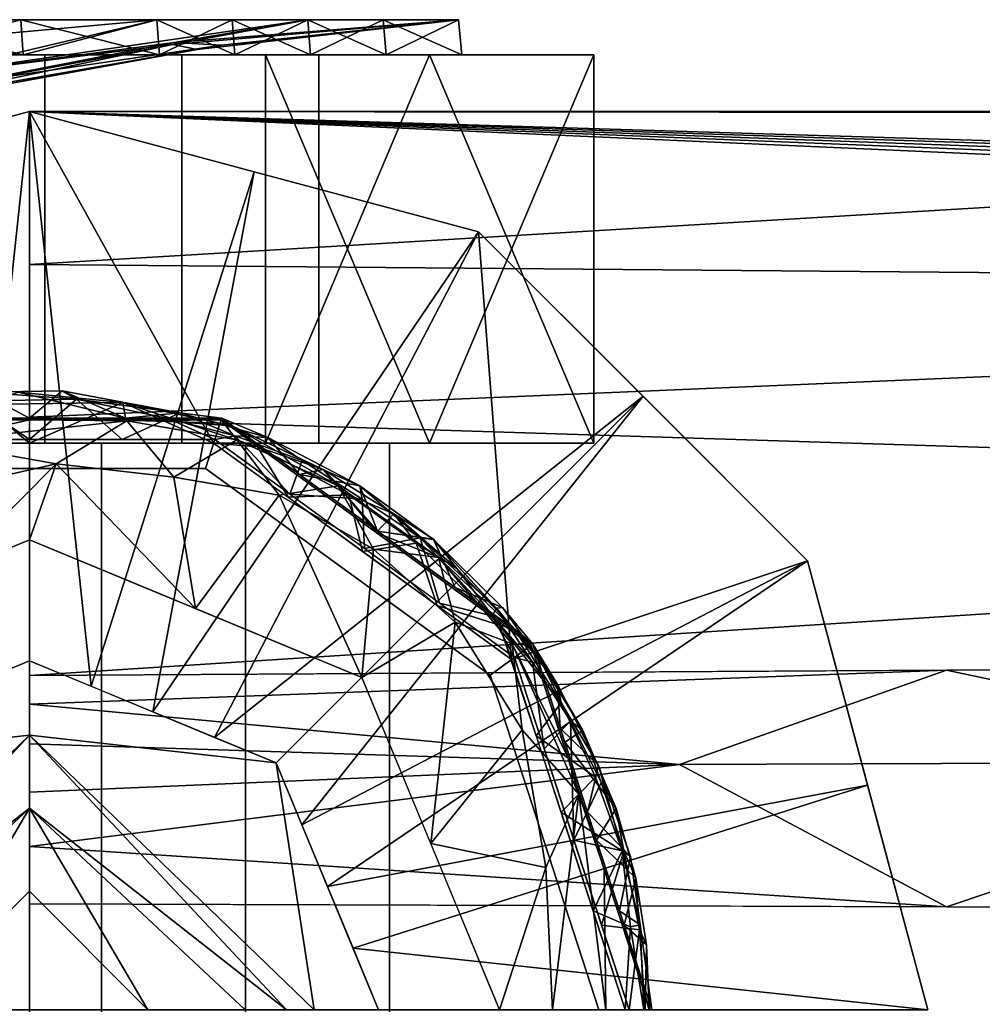
# Model space of a CAD drawing. Units: inches. Extents: x -18.3 to 18, y -16.2 to 14.5.
# Drawn here: x -14.3 to -12.9, y 10.4 to 11.9 of the extents above; entities that cross this region are included whole.
import ezdxf

# ---------------------------------------------------------------- set-up
doc = ezdxf.new("R2010")
doc.units = ezdxf.units.IN
doc.header["$MEASUREMENT"] = 0
for name, color, linetype in [('SEAT-BASETRIM', 5, 'Continuous'), ('SEAT-CASTER', 5, 'Continuous'), ('SEAT-CASTEROUTER', 5, 'Continuous')]:
    doc.layers.add(name, color=color, linetype=linetype)

msp = doc.modelspace()

# ---------------------------------------------------------------- linework, layer by layer
at = {"layer": 'SEAT-BASETRIM'}
for points in [[(-14.5685, 11.2504, 5.2929), (-14.9526, 11.5567, 5.2929), (-14.3016, 11.7311, 5.2929), (-14.0348, 11.2504, 5.2929)], [(-14.3016, 11.7311, 6.4158), (-14.3016, 11.7311, 5.2929), (-14.6271, 11.6439, 5.2929), (-14.6271, 11.6439, 6.4158)], [(-14.3911, 10.8981, 8.3248), (-14.3016, 11.7311, 6.4158), (-14.6271, 11.6439, 6.4158)], [(-14.3911, 10.8981, 8.3248), (-14.3016, 10.9351, 8.3248), (-14.3016, 11.7311, 6.4158)], [(-14.0348, 11.2504, 5.2929), (-14.3016, 11.7311, 5.2929), (-13.6507, 11.5567, 5.2929), (-13.6031, 10.9367, 5.2929)], [(-13.9762, 11.6439, 6.4158), (-13.9762, 11.6439, 5.2929), (-14.3016, 11.7311, 5.2929), (-14.3016, 11.7311, 6.4158)], [(-14.3016, 11.7311, 6.4158), (-14.2122, 10.8981, 8.3248), (-13.9762, 11.6439, 6.4158)], [(-14.2122, 10.8981, 8.3248), (-14.3016, 11.7311, 6.4158), (-14.3016, 10.9351, 8.3248)], [(-14.3016, 9.1274, 6.4158), (-14.3016, 9.9237, 8.3261), (-14.3016, 10.9138, 8.329), (-14.3016, 11.7311, 6.4158)], [(-0.8016, 11.7182, 6.4158), (-0.8016, 9.1274, 6.4158), (-14.3016, 9.1274, 6.4158), (-14.3016, 11.7311, 6.4158)], [(-14.3016, 11.5096, 6.9344), (-10.6426, 11.7276, 6.4158), (-14.3016, 11.7311, 6.4158)], [(16.5373, 11.731, 5.2929), (14.9399, 10.8963, 5.2929), (14.8272, 10.8496, 5.2929), (-14.3016, 11.731, 5.2929)], [(-14.3016, 11.731, 5.2929), (14.8272, 10.8496, 5.2929), (14.7304, 10.7754, 5.2929)], [(14.6562, 10.6787, 5.2929), (14.6095, 10.566, 5.2929), (-14.3016, 11.731, 5.2929)], [(14.7304, 10.7754, 5.2929), (14.6562, 10.6787, 5.2929), (-14.3016, 11.731, 5.2929)], [(14.5936, 10.4451, 5.2929), (-14.3016, 11.731, 5.2929), (14.6095, 10.566, 5.2929)], [(14.5936, 10.4451, 5.2929), (14.6095, 10.3242, 5.2929), (-14.3016, 9.1274, 5.2929), (-14.3016, 11.731, 5.2929)], [(14.8272, 10.8496, 6.4158), (14.9399, 10.8963, 6.4158), (16.5373, 11.731, 6.4158), (-14.3016, 11.731, 6.4158)], [(14.8272, 10.8496, 6.4158), (-14.3016, 11.731, 6.4158), (14.7304, 10.7754, 6.4158)], [(14.6562, 10.6787, 6.4158), (14.7304, 10.7754, 6.4158), (-14.3016, 11.731, 6.4158)], [(14.5936, 10.4451, 6.4158), (14.6095, 10.566, 6.4158), (-14.3016, 11.731, 6.4158), (-14.3016, 9.1274, 6.4158)], [(14.6562, 10.6787, 6.4158), (-14.3016, 11.731, 6.4158), (14.6095, 10.566, 6.4158)], [(16.5373, 11.731, 6.4158), (16.5373, 11.731, 5.2929), (-14.3016, 11.731, 5.2929), (-14.3016, 11.731, 6.4158)], [(-14.3016, 9.1274, 6.4158), (-14.3016, 11.731, 6.4158), (-14.3016, 11.731, 5.2929), (-14.3016, 9.1274, 5.2929)], [(-10.6426, 11.7276, 6.4158), (-14.3016, 11.5096, 6.9344), (-9.9453, 11.4728, 7.2031)], [(-14.2122, 10.8981, 8.3248), (-14.1228, 10.861, 8.3248), (-13.9762, 11.6439, 6.4158)], [(-14.1228, 10.861, 8.3248), (-13.6507, 11.5567, 6.4158), (-13.9762, 11.6439, 6.4158)], [(-13.9762, 11.6439, 5.2929), (-13.9762, 11.6439, 6.4158), (-13.6507, 11.5567, 6.4158), (-13.6507, 11.5567, 5.2929)], [(-13.6507, 11.5567, 6.4158), (-14.1228, 10.861, 8.3248), (-14.0333, 10.824, 8.3248)], [(-14.0333, 10.824, 8.3248), (-13.4124, 11.3184, 6.4158), (-13.6507, 11.5567, 6.4158)], [(-13.6507, 11.5567, 5.2929), (-13.1741, 11.0801, 5.2929), (-13.6031, 10.9367, 5.2929)], [(-13.4124, 11.3184, 6.4158), (-13.4124, 11.3184, 5.2929), (-13.6507, 11.5567, 5.2929), (-13.6507, 11.5567, 6.4158)], [(-14.3016, 11.5096, 6.9344), (-14.3016, 11.288, 7.4529), (-9.9453, 11.4728, 7.2031)], [(-9.9453, 11.4728, 7.2031), (-14.3016, 11.288, 7.4529), (-10.4055, 11.1649, 8.1119)], [(-14.3724, 11.3246, 5.0695), (-14.441, 11.2868, 5.0844), (-14.3016, 11.2868, 5.0844)], [(-14.3016, 11.2868, 5.2546), (-14.441, 11.2868, 5.2546), (-14.3175, 11.3245, 5.2756), (-14.1623, 11.2868, 5.2546)], [(-14.3827, 11.3113, 5.0563), (-14.3724, 11.3246, 5.0695), (-14.2335, 11.3142, 5.0575)], [(-14.3724, 11.3246, 5.0695), (-14.2541, 11.3262, 5.0697), (-14.2335, 11.3142, 5.0575)], [(-14.3016, 11.2868, 5.0844), (-14.2541, 11.3262, 5.0697), (-14.3724, 11.3246, 5.0695)], [(-14.3693, 11.3064, 5.2892), (-14.1665, 11.3094, 5.2817), (-14.3175, 11.3245, 5.2756)], [(-14.1665, 11.3094, 5.2817), (-14.1623, 11.2868, 5.2546), (-14.3175, 11.3245, 5.2756)], [(-14.3016, 11.2868, 5.0844), (-14.1623, 11.2868, 5.0844), (-14.2541, 11.3262, 5.0697)], [(-14.2541, 11.3262, 5.0697), (-14.0842, 11.2946, 5.0614), (-14.2335, 11.3142, 5.0575)], [(-14.0842, 11.2946, 5.0614), (-14.2541, 11.3262, 5.0697), (-14.1623, 11.2868, 5.0844)], [(-13.4124, 11.3184, 6.4158), (-14.0333, 10.824, 8.3248), (-13.9439, 10.7869, 8.3248)], [(-13.9068, 10.6975, 8.3248), (-13.4124, 11.3184, 6.4158), (-13.9439, 10.7869, 8.3248)], [(-13.4124, 11.3184, 6.4158), (-13.9068, 10.6975, 8.3248), (-13.1741, 11.0801, 6.4158)], [(-13.1741, 11.0801, 6.4158), (-13.1741, 11.0801, 5.2929), (-13.4124, 11.3184, 5.2929), (-13.4124, 11.3184, 6.4158)], [(-14.3827, 11.3113, 5.0563), (-14.3016, 11.2556, 5.0516), (-14.4359, 11.2556, 5.0516)], [(-14.3693, 11.3064, 5.2892), (-14.435, 11.2504, 5.2929), (-14.3016, 11.2504, 5.2929)], [(-14.3827, 11.3113, 5.0563), (-14.2335, 11.3142, 5.0575), (-14.3016, 11.2556, 5.0516)], [(-14.3693, 11.3064, 5.2892), (-14.3016, 11.2504, 5.2929), (-14.1665, 11.3094, 5.2817)], [(-14.2335, 11.3142, 5.0575), (-14.1674, 11.2556, 5.0516), (-14.3016, 11.2556, 5.0516)], [(-14.1682, 11.2504, 5.2929), (-14.0348, 11.2504, 5.2929), (-14.1665, 11.3094, 5.2817), (-14.3016, 11.2504, 5.2929)], [(-14.2335, 11.3142, 5.0575), (-14.0842, 11.2946, 5.0614), (-14.1005, 11.286, 5.0536)], [(-14.2335, 11.3142, 5.0575), (-14.1005, 11.286, 5.0536), (-14.1674, 11.2556, 5.0516)], [(-14.0084, 11.2756, 5.2751), (-14.1623, 11.2868, 5.2546), (-14.1665, 11.3094, 5.2817)], [(-14.0348, 11.2504, 5.2929), (-13.9712, 11.2452, 5.289), (-14.1665, 11.3094, 5.2817)], [(-14.1665, 11.3094, 5.2817), (-13.9712, 11.2452, 5.289), (-14.0084, 11.2756, 5.2751)], [(-14.023, 11.2868, 5.0844), (-14.0842, 11.2946, 5.0614), (-14.1623, 11.2868, 5.0844)], [(-14.0034, 11.2611, 5.0551), (-14.1005, 11.286, 5.0536), (-14.0842, 11.2946, 5.0614)], [(-13.9564, 11.2589, 5.0705), (-14.0842, 11.2946, 5.0614), (-14.023, 11.2868, 5.0844)], [(-13.9564, 11.2589, 5.0705), (-14.0034, 11.2611, 5.0551), (-14.0842, 11.2946, 5.0614)], [(-14.3016, 11.2868, 5.2546), (-14.3016, 11.2868, 5.0844), (-14.5803, 11.2868, 5.0844), (-14.5803, 11.2868, 5.2546)], [(-14.4422, 11.2525, 1.6037), (-14.5794, 11.2841, 1.7576), (-14.3016, 11.2841, 1.7576)], [(-14.5794, 11.2841, 5.0071), (-14.3016, 11.2841, 5.0071), (-14.3016, 11.2841, 1.7576), (-14.5794, 11.2841, 1.7576)], [(-14.5794, 11.2841, 5.0071), (-14.5566, 11.2138, 5.0071), (-14.0467, 11.2138, 5.0071), (-14.0238, 11.2841, 5.0071)], [(-14.4422, 11.2525, 1.6037), (-14.3016, 11.2841, 1.7576), (-14.1606, 11.2827, 1.6411)], [(-14.1606, 11.2827, 1.6411), (-14.2631, 11.2206, 1.5704), (-14.4422, 11.2525, 1.6037)], [(-14.3016, 10.9138, 8.329), (-10.4055, 11.1649, 8.1119), (-14.3016, 11.288, 7.4529)], [(-14.023, 11.2868, 5.2546), (-14.023, 11.2868, 5.0844), (-14.3016, 11.2868, 5.0844), (-14.3016, 11.2868, 5.2546)], [(-14.1606, 11.2827, 1.6411), (-14.3016, 11.2841, 1.7576), (-14.0238, 11.2841, 1.7576)], [(-14.3016, 11.2841, 5.0071), (-14.0238, 11.2841, 5.0071), (-14.0238, 11.2841, 1.7576), (-14.3016, 11.2841, 1.7576)], [(-14.2631, 11.2206, 1.5704), (-14.1606, 11.2827, 1.6411), (-14.0926, 11.2014, 1.5752)], [(-14.1674, 11.2556, 5.0516), (-14.1005, 11.286, 5.0536), (-14.0331, 11.2556, 5.0516)], [(-14.1623, 11.2868, 5.2546), (-14.0084, 11.2756, 5.2751), (-14.023, 11.2868, 5.2546)], [(-14.1606, 11.2827, 1.6411), (-14.0238, 11.2841, 1.7576), (-14.0012, 11.2552, 1.6666)], [(-14.0012, 11.2552, 1.6666), (-14.0926, 11.2014, 1.5752), (-14.1606, 11.2827, 1.6411)], [(-14.0331, 11.2556, 5.0516), (-14.1005, 11.286, 5.0536), (-14.0034, 11.2611, 5.0551)], [(-14.0238, 11.2841, 5.0071), (-14.0467, 11.2138, 5.0071), (-13.6342, 10.9141, 5.0071), (-13.5744, 10.9576, 5.0071)], [(-14.0012, 11.2552, 1.6666), (-14.0238, 11.2841, 1.7576), (-13.8545, 11.1884, 1.6714)], [(-14.0238, 11.2841, 1.7576), (-13.7991, 11.1208, 1.7576), (-13.8545, 11.1884, 1.6714)], [(-13.7991, 11.1208, 1.7576), (-14.0238, 11.2841, 1.7576), (-14.0238, 11.2841, 5.0071), (-13.7991, 11.1208, 5.0071)], [(-13.9103, 11.2049, 5.0844), (-13.9564, 11.2589, 5.0705), (-14.023, 11.2868, 5.0844)], [(-13.7975, 11.123, 5.0844), (-14.023, 11.2868, 5.0844), (-13.7975, 11.123, 5.2546), (-13.5721, 10.9592, 5.2546)], [(-14.023, 11.2868, 5.0844), (-14.023, 11.2868, 5.2546), (-13.7975, 11.123, 5.2546)], [(-13.9103, 11.2049, 5.2546), (-14.023, 11.2868, 5.2546), (-14.0084, 11.2756, 5.2751)], [(-14.0084, 11.2756, 5.2751), (-13.9712, 11.2452, 5.289), (-13.876, 11.2121, 5.2811)], [(-13.9103, 11.2049, 5.2546), (-14.0084, 11.2756, 5.2751), (-13.876, 11.2121, 5.2811)], [(-14.0331, 11.2556, 5.0516), (-14.0034, 11.2611, 5.0551), (-13.9245, 11.1767, 5.0516)], [(-13.9564, 11.2589, 5.0705), (-13.9066, 11.2255, 5.0584), (-14.0034, 11.2611, 5.0551)], [(-13.9245, 11.1767, 5.0516), (-14.0034, 11.2611, 5.0551), (-13.9066, 11.2255, 5.0584)], [(-14.0467, 11.2138, 5.0516), (-14.5566, 11.2138, 5.0516), (-14.5702, 11.2556, 5.0516), (-14.0331, 11.2556, 5.0516)], [(-14.2631, 11.2206, 1.5704), (-14.4988, 11.167, 1.5562), (-14.4422, 11.2525, 1.6037)], [(-14.0926, 11.2014, 1.5752), (-14.0012, 11.2552, 1.6666), (-13.9396, 11.175, 1.5978)], [(-13.6342, 10.9141, 5.0516), (-14.0467, 11.2138, 5.0516), (-14.0331, 11.2556, 5.0516), (-13.5987, 10.9399, 5.0516)], [(-13.9712, 11.2452, 5.289), (-14.0348, 11.2504, 5.2929), (-13.9269, 11.172, 5.2929)], [(-14.0012, 11.2552, 1.6666), (-13.8545, 11.1884, 1.6714), (-13.9396, 11.175, 1.5978)], [(-13.9564, 11.2589, 5.0705), (-13.8231, 11.1886, 5.0684), (-13.9066, 11.2255, 5.0584)], [(-13.8231, 11.1886, 5.0684), (-13.9564, 11.2589, 5.0705), (-13.9103, 11.2049, 5.0844)], [(-13.9269, 11.172, 5.2929), (-13.839, 11.1756, 5.2899), (-13.9712, 11.2452, 5.289)], [(-13.9712, 11.2452, 5.289), (-13.839, 11.1756, 5.2899), (-13.876, 11.2121, 5.2811)], [(-14.4221, 11.0606, 1.54), (-14.4988, 11.167, 1.5562), (-14.2631, 11.2206, 1.5704)], [(-14.4221, 11.0606, 1.54), (-14.2631, 11.2206, 1.5704), (-14.3016, 11.1105, 1.54)], [(-14.0608, 11.0107, 1.54), (-14.3016, 11.1105, 1.54), (-14.2631, 11.2206, 1.5704)], [(-14.0608, 11.0107, 1.54), (-14.2631, 11.2206, 1.5704), (-14.0926, 11.2014, 1.5752)], [(-13.8197, 11.1693, 5.0549), (-13.9245, 11.1767, 5.0516), (-13.9066, 11.2255, 5.0584)], [(-13.8231, 11.1886, 5.0684), (-13.8197, 11.1693, 5.0549), (-13.9066, 11.2255, 5.0584)], [(-14.3016, 11.2138, 5.0516), (-14.0467, 11.2138, 5.0516), (-14.3016, 11.2138, 5.0071), (-14.5566, 11.2138, 5.0071)], [(-14.5566, 11.2138, 5.0071), (-14.5566, 11.2138, 5.0516), (-14.3016, 11.2138, 5.0516)], [(-14.0467, 11.2138, 5.0071), (-14.3016, 11.2138, 5.0071), (-14.0467, 11.2138, 5.0516)], [(-14.0467, 11.2138, 5.0071), (-14.0467, 11.2138, 5.0516), (-13.8404, 11.064, 5.0516), (-13.8404, 11.064, 5.0071)], [(-13.876, 11.2121, 5.2811), (-13.7975, 11.123, 5.2546), (-13.9103, 11.2049, 5.2546)], [(-13.9103, 11.2049, 5.0844), (-13.7975, 11.123, 5.0844), (-13.8231, 11.1886, 5.0684)], [(-13.876, 11.2121, 5.2811), (-13.7738, 11.1482, 5.2802), (-13.7975, 11.123, 5.2546)], [(-13.7738, 11.1482, 5.2802), (-13.876, 11.2121, 5.2811), (-13.839, 11.1756, 5.2899)], [(-13.9396, 11.175, 1.5978), (-14.0608, 11.0107, 1.54), (-14.0926, 11.2014, 1.5752)], [(-13.9396, 11.175, 1.5978), (-13.8199, 10.9109, 1.54), (-14.0608, 11.0107, 1.54)], [(-13.8545, 11.1884, 1.6714), (-13.8031, 11.0969, 1.6019), (-13.9396, 11.175, 1.5978)], [(-13.8199, 10.9109, 1.54), (-13.9396, 11.175, 1.5978), (-13.8031, 11.0969, 1.6019)], [(-13.9269, 11.172, 5.2929), (-13.8189, 11.0935, 5.2929), (-13.839, 11.1756, 5.2899)], [(-13.8197, 11.1693, 5.0549), (-13.8159, 11.0978, 5.0516), (-13.9245, 11.1767, 5.0516)], [(-13.709, 11.0848, 1.6779), (-13.8545, 11.1884, 1.6714), (-13.7991, 11.1208, 1.7576)], [(-13.709, 11.0848, 1.6779), (-13.8031, 11.0969, 1.6019), (-13.8545, 11.1884, 1.6714)], [(-13.839, 11.1756, 5.2899), (-13.7411, 11.1054, 5.2899), (-13.7738, 11.1482, 5.2802)], [(-13.8189, 11.0935, 5.2929), (-13.7411, 11.1054, 5.2899), (-13.839, 11.1756, 5.2899)], [(-13.8231, 11.1886, 5.0684), (-13.7975, 11.123, 5.0844), (-13.716, 11.1109, 5.0707)], [(-13.7354, 11.1133, 5.0577), (-13.8197, 11.1693, 5.0549), (-13.8231, 11.1886, 5.0684)], [(-13.7354, 11.1133, 5.0577), (-13.8231, 11.1886, 5.0684), (-13.716, 11.1109, 5.0707)], [(-14.3016, 10.9138, 8.329), (-8.1196, 10.9501, 9.0763), (-10.4055, 11.1649, 8.1119)], [(-13.7354, 11.1133, 5.0577), (-13.8159, 11.0978, 5.0516), (-13.8197, 11.1693, 5.0549)], [(-13.7975, 11.123, 5.2546), (-13.7738, 11.1482, 5.2802), (-13.7159, 11.1113, 5.2686)], [(-13.6824, 11.0687, 5.282), (-13.7738, 11.1482, 5.2802), (-13.7411, 11.1054, 5.2899)], [(-13.6824, 11.0687, 5.282), (-13.7159, 11.1113, 5.2686), (-13.7738, 11.1482, 5.2802)], [(-13.5744, 10.9576, 1.7576), (-13.709, 11.0848, 1.6779), (-13.7991, 11.1208, 1.7576)], [(-13.5744, 10.9576, 1.7576), (-13.7991, 11.1208, 1.7576), (-13.7991, 11.1208, 5.0071), (-13.5744, 10.9576, 5.0071)], [(-13.716, 11.1109, 5.0707), (-13.7975, 11.123, 5.0844), (-13.6848, 11.0411, 5.0844)], [(-13.7975, 11.123, 5.0844), (-13.5721, 10.9592, 5.2546), (-13.5721, 10.9592, 5.0844)], [(-13.7159, 11.1113, 5.2686), (-13.6848, 11.0411, 5.2546), (-13.7975, 11.123, 5.2546)], [(-14.3016, 10.4292, 1.54), (-14.983, 10.4292, 1.54), (-14.7834, 10.9109, 1.54), (-14.3016, 11.1105, 1.54)], [(-14.3016, 10.4292, 1.54), (-14.3016, 11.1105, 1.54), (-13.8199, 10.9109, 1.54), (-13.6203, 10.4292, 1.54)], [(-13.711, 11.0151, 5.2929), (-13.7411, 11.1054, 5.2899), (-13.8189, 11.0935, 5.2929)], [(-13.7354, 11.1133, 5.0577), (-13.7073, 11.0188, 5.0516), (-13.8159, 11.0978, 5.0516)], [(-13.7411, 11.1054, 5.2899), (-13.6203, 10.9866, 5.289), (-13.6824, 11.0687, 5.282)], [(-13.7411, 11.1054, 5.2899), (-13.711, 11.0151, 5.2929), (-13.6203, 10.9866, 5.289)], [(-13.6247, 11.0111, 5.0618), (-13.631, 11.0001, 5.0538), (-13.7354, 11.1133, 5.0577)], [(-13.7354, 11.1133, 5.0577), (-13.631, 11.0001, 5.0538), (-13.7073, 11.0188, 5.0516)], [(-13.716, 11.1109, 5.0707), (-13.6247, 11.0111, 5.0618), (-13.7354, 11.1133, 5.0577)], [(-13.716, 11.1109, 5.0707), (-13.6848, 11.0411, 5.0844), (-13.6159, 11.0122, 5.074)], [(-13.716, 11.1109, 5.0707), (-13.6159, 11.0122, 5.074), (-13.6247, 11.0111, 5.0618)], [(-13.7159, 11.1113, 5.2686), (-13.5983, 10.9807, 5.2779), (-13.6848, 11.0411, 5.2546)], [(-13.5983, 10.9807, 5.2779), (-13.7159, 11.1113, 5.2686), (-13.6824, 11.0687, 5.282)], [(-13.8199, 10.9109, 1.54), (-13.8031, 11.0969, 1.6019), (-13.6846, 10.9909, 1.603)], [(-13.8031, 11.0969, 1.6019), (-13.709, 11.0848, 1.6779), (-13.6846, 10.9909, 1.603)], [(-13.9068, 10.6975, 8.3248), (-13.8698, 10.6081, 8.3248), (-13.1741, 11.0801, 6.4158)], [(-13.0869, 10.7547, 6.4158), (-13.1741, 11.0801, 6.4158), (-13.8698, 10.6081, 8.3248)], [(-13.6021, 10.9594, 1.6641), (-13.709, 11.0848, 1.6779), (-13.5744, 10.9576, 1.7576)], [(-13.709, 11.0848, 1.6779), (-13.6021, 10.9594, 1.6641), (-13.6846, 10.9909, 1.603)], [(-13.4382, 10.4292, 5.2929), (-13.6031, 10.9367, 5.2929), (-13.1741, 11.0801, 5.2929), (-12.9997, 10.4292, 5.2929)], [(-13.1741, 11.0801, 5.2929), (-13.1741, 11.0801, 6.4158), (-13.1021, 10.8111, 5.2929)], [(-13.1021, 10.8111, 5.2929), (-13.1741, 11.0801, 6.4158), (-13.0869, 10.7547, 6.4158)], [(-13.8404, 11.064, 5.0071), (-13.8404, 11.064, 5.0516), (-13.6342, 10.9141, 5.0516), (-13.6342, 10.9141, 5.0071)], [(-13.6203, 10.9866, 5.289), (-13.5983, 10.9807, 5.2779), (-13.6824, 11.0687, 5.282)], [(-13.5721, 10.9592, 5.0844), (-13.6159, 11.0122, 5.074), (-13.6848, 11.0411, 5.0844)], [(-13.6848, 11.0411, 5.2546), (-13.5983, 10.9807, 5.2779), (-13.5721, 10.9592, 5.2546)], [(-13.5987, 10.9399, 5.0516), (-13.7073, 11.0188, 5.0516), (-13.631, 11.0001, 5.0538)], [(-13.711, 11.0151, 5.2929), (-13.6031, 10.9367, 5.2929), (-13.6203, 10.9866, 5.289)], [(-13.5726, 10.9329, 5.0565), (-13.631, 11.0001, 5.0538), (-13.6247, 11.0111, 5.0618)], [(-13.6159, 11.0122, 5.074), (-13.5582, 10.9303, 5.0667), (-13.6247, 11.0111, 5.0618)], [(-13.5726, 10.9329, 5.0565), (-13.6247, 11.0111, 5.0618), (-13.5582, 10.9303, 5.0667)], [(-13.5582, 10.9303, 5.0667), (-13.6159, 11.0122, 5.074), (-13.5721, 10.9592, 5.0844)], [(-13.7201, 10.6701, 1.54), (-13.8199, 10.9109, 1.54), (-13.6846, 10.9909, 1.603)], [(-13.5875, 10.835, 1.5911), (-13.7201, 10.6701, 1.54), (-13.6846, 10.9909, 1.603)], [(-13.6021, 10.9594, 1.6641), (-13.5875, 10.835, 1.5911), (-13.6846, 10.9909, 1.603)], [(-13.631, 11.0001, 5.0538), (-13.5726, 10.9329, 5.0565), (-13.5987, 10.9399, 5.0516)], [(-13.6203, 10.9866, 5.289), (-13.5672, 10.8262, 5.2929), (-13.5311, 10.8739, 5.2825)], [(-13.5311, 10.8739, 5.2825), (-13.5983, 10.9807, 5.2779), (-13.6203, 10.9866, 5.289)], [(-13.6203, 10.9866, 5.289), (-13.6031, 10.9367, 5.2929), (-13.5672, 10.8262, 5.2929)], [(-13.5983, 10.9807, 5.2779), (-13.5311, 10.8739, 5.2825), (-13.5362, 10.9009, 5.2687)], [(-13.5983, 10.9807, 5.2779), (-13.5362, 10.9009, 5.2687), (-13.5721, 10.9592, 5.2546)], [(-13.5744, 10.9576, 5.0071), (-13.6342, 10.9141, 5.0071), (-13.4766, 10.4292, 5.0071), (-13.4027, 10.4292, 5.0071)], [(-13.6021, 10.9594, 1.6641), (-13.5056, 10.7419, 1.6268), (-13.5875, 10.835, 1.5911)], [(-13.6021, 10.9594, 1.6641), (-13.5216, 10.7952, 1.7576), (-13.5056, 10.7419, 1.6268)], [(-13.6021, 10.9594, 1.6641), (-13.5744, 10.9576, 1.7576), (-13.5216, 10.7952, 1.7576)], [(-13.5744, 10.9576, 1.7576), (-13.5744, 10.9576, 5.0071), (-13.4885, 10.6934, 5.0071), (-13.4885, 10.6934, 1.7576)], [(-13.5721, 10.9592, 5.0844), (-13.5259, 10.817, 5.0844), (-13.4998, 10.8341, 5.0697)], [(-13.5721, 10.9592, 5.0844), (-13.4998, 10.8341, 5.0697), (-13.5582, 10.9303, 5.0667)], [(-13.5172, 10.7904, 5.0844), (-13.5721, 10.9592, 5.2546), (-13.486, 10.6942, 5.2546)], [(-13.5172, 10.7904, 5.0844), (-13.5721, 10.9592, 5.0844), (-13.5721, 10.9592, 5.2546)], [(-13.5325, 10.8374, 5.2546), (-13.5721, 10.9592, 5.2546), (-13.5362, 10.9009, 5.2687)], [(-14.3016, 10.9351, 8.3248), (-14.6594, 10.7869, 8.3248), (-14.3016, 10.8274, 8.468)], [(-13.9439, 10.7869, 8.3248), (-14.3016, 10.9351, 8.3248), (-14.3016, 10.8274, 8.468)], [(-13.4766, 10.4292, 5.0516), (-13.6342, 10.9141, 5.0516), (-13.5987, 10.9399, 5.0516), (-13.4327, 10.4292, 5.0516)], [(-13.5987, 10.9399, 5.0516), (-13.5726, 10.9329, 5.0565), (-13.5556, 10.8073, 5.0516)], [(-13.5726, 10.9329, 5.0565), (-13.5582, 10.9303, 5.0667), (-13.5175, 10.8479, 5.0584)], [(-13.5726, 10.9329, 5.0565), (-13.5175, 10.8479, 5.0584), (-13.5556, 10.8073, 5.0516)], [(-12.9725, 10.9216, 8.4897), (-14.3016, 10.8721, 8.4018), (-13.3594, 10.7846, 8.6095)], [(-12.9725, 10.9216, 8.4897), (-14.3016, 10.9138, 8.329), (-14.3016, 10.8721, 8.4018)], [(-13.5175, 10.8479, 5.0584), (-13.5582, 10.9303, 5.0667), (-13.4998, 10.8341, 5.0697)], [(-12.9725, 10.9216, 8.4897), (-13.3594, 10.7846, 8.6095), (-12.3464, 10.7884, 8.74)], [(-11.6434, 10.9294, 8.6503), (-12.9725, 10.9216, 8.4897), (-12.3464, 10.7884, 8.74)], [(-14.3016, 10.8721, 8.4018), (-14.3016, 10.9138, 8.329), (-14.3016, 10.5827, 8.5476), (-14.3016, 10.666, 8.5378)], [(-14.3016, 9.9237, 8.3261), (-14.3016, 10.5827, 8.5476), (-14.3016, 10.9138, 8.329)], [(-13.6342, 10.9141, 5.0071), (-13.6342, 10.9141, 5.0516), (-13.5554, 10.6717, 5.0516)], [(-13.5554, 10.6717, 5.0516), (-13.4766, 10.4292, 5.0516), (-13.5554, 10.6717, 5.0071), (-13.6342, 10.9141, 5.0071)], [(-13.5325, 10.8374, 5.2546), (-13.5362, 10.9009, 5.2687), (-13.4769, 10.7831, 5.2723)], [(-13.4769, 10.7831, 5.2723), (-13.5362, 10.9009, 5.2687), (-13.5311, 10.8739, 5.2825)], [(-14.3016, 10.666, 8.5378), (-14.3016, 10.7447, 8.5091), (-14.3016, 10.8147, 8.4629), (-14.3016, 10.8721, 8.4018)], [(-14.3016, 10.8721, 8.4018), (-14.3016, 10.8147, 8.4629), (-13.3594, 10.7846, 8.6095)], [(-13.5672, 10.8262, 5.2929), (-13.4814, 10.7663, 5.285), (-13.5311, 10.8739, 5.2825)], [(-13.4814, 10.7663, 5.285), (-13.4769, 10.7831, 5.2723), (-13.5311, 10.8739, 5.2825)], [(-13.5175, 10.8479, 5.0584), (-13.5125, 10.6748, 5.0516), (-13.5556, 10.8073, 5.0516)], [(-13.5175, 10.8479, 5.0584), (-13.4732, 10.7586, 5.0606), (-13.5125, 10.6748, 5.0516)], [(-13.4998, 10.8341, 5.0697), (-13.4732, 10.7586, 5.0606), (-13.5175, 10.8479, 5.0584)], [(-13.7201, 10.6701, 1.54), (-13.5875, 10.835, 1.5911), (-13.5533, 10.6356, 1.5618)], [(-13.5533, 10.6356, 1.5618), (-13.5875, 10.835, 1.5911), (-13.5056, 10.7419, 1.6268)], [(-13.5325, 10.8374, 5.2546), (-13.4769, 10.7831, 5.2723), (-13.493, 10.7157, 5.2546)], [(-13.4514, 10.721, 5.071), (-13.4998, 10.8341, 5.0697), (-13.5259, 10.817, 5.0844)], [(-13.4732, 10.7586, 5.0606), (-13.4998, 10.8341, 5.0697), (-13.4514, 10.721, 5.071)], [(-14.3016, 10.8274, 8.468), (-14.6594, 10.7869, 8.3248), (-14.714, 10.4292, 8.4384)], [(-14.714, 10.4292, 8.4384), (-14.6742, 10.4292, 8.4868), (-14.3016, 10.8274, 8.468)], [(-14.3016, 10.7214, 8.527), (-14.3016, 10.8274, 8.468), (-14.6742, 10.4292, 8.4868)], [(-13.8892, 10.4292, 8.4384), (-14.3016, 10.8274, 8.468), (-13.9291, 10.4292, 8.4868)], [(-13.9439, 10.7869, 8.3248), (-14.3016, 10.8274, 8.468), (-13.8892, 10.4292, 8.4384)], [(-14.3016, 10.8274, 8.468), (-14.3016, 10.7214, 8.527), (-13.9291, 10.4292, 8.4868)], [(-13.5672, 10.8262, 5.2929), (-13.5313, 10.7157, 5.2929), (-13.4814, 10.7663, 5.285)], [(-13.3594, 10.7846, 8.6095), (-14.3016, 10.8147, 8.4629), (-14.3016, 10.7447, 8.5091)], [(-13.5259, 10.817, 5.0844), (-13.4797, 10.6748, 5.0844), (-13.4514, 10.721, 5.071)], [(-12.9997, 10.4292, 5.2929), (-13.1021, 10.8111, 5.2929), (-13.0869, 10.7547, 6.4158)], [(-13.4688, 10.6328, 1.7576), (-13.5056, 10.7419, 1.6268), (-13.5216, 10.7952, 1.7576)], [(-13.486, 10.6942, 5.2546), (-13.4624, 10.6215, 5.0844), (-13.5172, 10.7904, 5.0844)], [(-14.3016, 10.666, 8.5378), (-12.9725, 10.5783, 8.7234), (-13.3594, 10.7846, 8.6095)], [(-13.3594, 10.7846, 8.6095), (-14.3016, 10.7447, 8.5091), (-14.3016, 10.666, 8.5378)], [(-13.8892, 10.4292, 8.4384), (-13.7957, 10.4292, 8.3248), (-13.9439, 10.7869, 8.3248)], [(-13.4769, 10.7831, 5.2723), (-13.4304, 10.6515, 5.2685), (-13.493, 10.7157, 5.2546)], [(-13.4814, 10.7663, 5.285), (-13.4427, 10.6597, 5.2828), (-13.4769, 10.7831, 5.2723)], [(-13.4427, 10.6597, 5.2828), (-13.4304, 10.6515, 5.2685), (-13.4769, 10.7831, 5.2723)], [(-12.3464, 10.7884, 8.74), (-13.3594, 10.7846, 8.6095), (-12.9725, 10.5783, 8.7234)], [(-11.6434, 10.5738, 8.8991), (-12.3464, 10.7884, 8.74), (-12.9725, 10.5783, 8.7234)], [(-13.5313, 10.7157, 5.2929), (-13.4427, 10.6597, 5.2828), (-13.4814, 10.7663, 5.285)], [(-13.0869, 10.7547, 6.4158), (-13.8698, 10.6081, 8.3248), (-13.8327, 10.5186, 8.3248)], [(-12.9997, 10.4292, 6.4158), (-13.0869, 10.7547, 6.4158), (-13.8327, 10.5186, 8.3248)], [(-13.5125, 10.6748, 5.0516), (-13.4732, 10.7586, 5.0606), (-13.4402, 10.6591, 5.0607)], [(-13.4732, 10.7586, 5.0606), (-13.4514, 10.721, 5.071), (-13.4402, 10.6591, 5.0607)], [(-12.9997, 10.4292, 6.4158), (-12.9997, 10.4292, 5.2929), (-13.0869, 10.7547, 6.4158)], [(-13.5056, 10.7419, 1.6268), (-13.5434, 10.4292, 1.5719), (-13.5533, 10.6356, 1.5618)], [(-13.5056, 10.7419, 1.6268), (-13.4664, 10.4292, 1.6037), (-13.5434, 10.4292, 1.5719)], [(-13.5056, 10.7419, 1.6268), (-13.4688, 10.6328, 1.7576), (-13.4664, 10.4292, 1.6037)], [(-14.6142, 10.4292, 8.505), (-14.3016, 10.7214, 8.527), (-14.6742, 10.4292, 8.4868)], [(-14.4734, 10.4292, 8.5476), (-14.3016, 10.7214, 8.527), (-14.6142, 10.4292, 8.505)], [(-14.3016, 10.7214, 8.527), (-14.4734, 10.4292, 8.5476), (-14.3016, 10.6009, 8.5476)], [(-14.3016, 10.7214, 8.527), (-13.9891, 10.4292, 8.505), (-13.9291, 10.4292, 8.4868)], [(-14.1299, 10.4292, 8.5476), (-14.3016, 10.7214, 8.527), (-14.3016, 10.6009, 8.5476)], [(-14.1299, 10.4292, 8.5476), (-13.9891, 10.4292, 8.505), (-14.3016, 10.7214, 8.527)], [(-13.4797, 10.6748, 5.0844), (-13.4228, 10.62, 5.0721), (-13.4514, 10.721, 5.071)], [(-13.4228, 10.62, 5.0721), (-13.4402, 10.6591, 5.0607), (-13.4514, 10.721, 5.071)], [(-13.4427, 10.6597, 5.2828), (-13.5313, 10.7157, 5.2929), (-13.4847, 10.5724, 5.2929)], [(-13.4464, 10.5724, 5.2546), (-13.493, 10.7157, 5.2546), (-13.4304, 10.6515, 5.2685)], [(-13.4027, 10.4292, 5.0071), (-13.4027, 10.4292, 1.7576), (-13.4885, 10.6934, 1.7576), (-13.4885, 10.6934, 5.0071)], [(-13.4624, 10.6215, 5.0844), (-13.486, 10.6942, 5.2546), (-13.3999, 10.4292, 5.2546)], [(-14.3016, 10.666, 8.5378), (-14.3016, 10.5827, 8.5476), (-12.9725, 10.5783, 8.7234)], [(-13.6203, 10.4292, 1.54), (-13.7201, 10.6701, 1.54), (-13.5533, 10.6356, 1.5618)], [(-13.4766, 10.4292, 5.0071), (-13.5554, 10.6717, 5.0071), (-13.4766, 10.4292, 5.0516)], [(-13.4726, 10.552, 5.0516), (-13.5125, 10.6748, 5.0516), (-13.4402, 10.6591, 5.0607)], [(-13.4398, 10.552, 5.0844), (-13.4228, 10.62, 5.0721), (-13.4797, 10.6748, 5.0844)], [(-13.4847, 10.5724, 5.2929), (-13.4306, 10.5493, 5.2895), (-13.4427, 10.6597, 5.2828)], [(-13.4726, 10.552, 5.0516), (-13.4402, 10.6591, 5.0607), (-13.4174, 10.545, 5.0609)], [(-13.4304, 10.6515, 5.2685), (-13.4167, 10.5523, 5.2784), (-13.4464, 10.5724, 5.2546)], [(-13.4167, 10.5523, 5.2784), (-13.4304, 10.6515, 5.2685), (-13.4427, 10.6597, 5.2828)], [(-13.4427, 10.6597, 5.2828), (-13.4306, 10.5493, 5.2895), (-13.4167, 10.5523, 5.2784)], [(-13.4402, 10.6591, 5.0607), (-13.4228, 10.62, 5.0721), (-13.4174, 10.545, 5.0609)], [(-13.5533, 10.6356, 1.5618), (-13.5434, 10.4292, 1.5719), (-13.6203, 10.4292, 1.54)], [(-13.4688, 10.6328, 1.7576), (-13.4027, 10.4292, 1.7576), (-13.4664, 10.4292, 1.6037)], [(-13.3999, 10.4292, 5.2546), (-13.3999, 10.4292, 5.0844), (-13.4624, 10.6215, 5.0844)], [(-13.4228, 10.62, 5.0721), (-13.4398, 10.552, 5.0844), (-13.4074, 10.5234, 5.0718)], [(-13.4174, 10.545, 5.0609), (-13.4228, 10.62, 5.0721), (-13.4074, 10.5234, 5.0718)], [(-14.3016, 10.6009, 8.5476), (-14.4734, 10.4292, 8.5476), (-14.3016, 10.4292, 8.5476), (-14.1299, 10.4292, 8.5476)], [(-14.3016, 10.256, 8.5476), (-14.3016, 10.5827, 8.5476), (-14.3016, 9.9237, 8.3261), (-14.3016, 10.0928, 8.5085)], [(-14.3016, 10.256, 8.5476), (-0.8016, 10.3003, 10.3328), (-0.8016, 10.5376, 10.3328), (-14.3016, 10.5827, 8.5476)], [(-13.4847, 10.5724, 5.2929), (-13.4382, 10.4292, 5.2929), (-13.4306, 10.5493, 5.2895)], [(-13.4167, 10.5523, 5.2784), (-13.3999, 10.4292, 5.2546), (-13.4464, 10.5724, 5.2546)], [(-13.4327, 10.4292, 5.0516), (-13.4726, 10.552, 5.0516), (-13.4174, 10.545, 5.0609)], [(-13.4398, 10.552, 5.0844), (-13.3999, 10.4292, 5.0844), (-13.4033, 10.4292, 5.0761)], [(-13.4074, 10.5234, 5.0718), (-13.4398, 10.552, 5.0844), (-13.4033, 10.4292, 5.0761)], [(-13.4111, 10.4292, 5.2817), (-13.4306, 10.5493, 5.2895), (-13.4382, 10.4292, 5.2929)], [(-13.4167, 10.5523, 5.2784), (-13.4306, 10.5493, 5.2895), (-13.4111, 10.4292, 5.2817)], [(-13.4167, 10.5523, 5.2784), (-13.4111, 10.4292, 5.2817), (-13.3999, 10.4292, 5.2546)], [(-13.4327, 10.4292, 5.0516), (-13.4174, 10.545, 5.0609), (-13.4095, 10.4292, 5.0612)], [(-13.4174, 10.545, 5.0609), (-13.4074, 10.5234, 5.0718), (-13.4095, 10.4292, 5.0612)], [(-13.8327, 10.5186, 8.3248), (-13.7957, 10.4292, 8.3248), (-12.9997, 10.4292, 6.4158)], [(-13.4095, 10.4292, 5.0612), (-13.4074, 10.5234, 5.0718), (-13.4033, 10.4292, 5.0761)], [(14.6095, 10.3242, 6.4158), (14.5936, 10.4451, 6.4158), (-14.3016, 9.1274, 6.4158)]]:
    msp.add_3dface(points, dxfattribs=at)
at = {"layer": 'SEAT-CASTER'}
for points in [[(-14.5798, 11.8226, 1.158), (-14.1171, 11.8643, 1.0539), (-14.5111, 11.8643, 0.7397)], [(-14.5798, 11.8226, 1.158), (-14.4672, 11.7813, 1.7422), (-14.1171, 11.8643, 1.0539)], [(-14.5798, 11.8226, 3.7741), (-14.5111, 11.8643, 4.1924), (-14.1171, 11.8643, 3.8782)], [(-14.4672, 11.7813, 3.1899), (-14.5798, 11.8226, 3.7741), (-14.1171, 11.8643, 3.8782)], [(-14.5111, 11.8643, 0.7397), (-14.3141, 11.8643, 0.8968), (-14.5082, 11.8135, 0.7361)], [(-14.5111, 11.8643, 4.1924), (-14.5082, 11.8135, 4.196), (-14.3108, 11.8135, 4.0386)], [(-14.5111, 11.8643, 4.1924), (-14.3108, 11.8135, 4.0386), (-14.3141, 11.8643, 4.0353)], [(-14.3108, 11.8135, 0.8935), (-14.5082, 11.8135, 0.7361), (-14.3141, 11.8643, 0.8968)], [(-13.8984, 11.8643, 1.508), (-14.4672, 11.7813, 1.7422), (-14.0921, 11.8311, 1.8027)], [(-14.4672, 11.7813, 3.1899), (-13.8984, 11.8643, 3.4241), (-14.094, 11.8281, 3.0648)], [(-14.1171, 11.8643, 1.0539), (-14.4672, 11.7813, 1.7422), (-13.8984, 11.8643, 1.508)], [(-13.8984, 11.8643, 3.4241), (-14.4672, 11.7813, 3.1899), (-14.1171, 11.8643, 3.8782)], [(-14.1171, 11.8643, 1.0539), (-14.3108, 11.8135, 0.8935), (-14.3141, 11.8643, 0.8968)], [(-14.3108, 11.8135, 4.0386), (-14.1134, 11.8135, 3.8812), (-14.3141, 11.8643, 4.0353)], [(-14.1134, 11.8135, 3.8812), (-14.1171, 11.8643, 3.8782), (-14.3141, 11.8643, 4.0353)], [(-14.3108, 11.8135, 0.8935), (-14.1171, 11.8643, 1.0539), (-14.1134, 11.8135, 1.0509)], [(-14.0078, 11.8643, 1.281), (-14.1134, 11.8135, 1.0509), (-14.1171, 11.8643, 1.0539)], [(-14.0078, 11.8643, 3.6511), (-14.1171, 11.8643, 3.8782), (-14.0038, 11.8135, 3.6536)], [(-14.1171, 11.8643, 3.8782), (-14.1134, 11.8135, 3.8812), (-14.0038, 11.8135, 3.6536)], [(-14.1134, 11.8135, 1.0509), (-14.0078, 11.8643, 1.281), (-14.0038, 11.8135, 1.2785)], [(-14.094, 11.8281, 3.0648), (-13.6798, 11.8643, 2.97), (-14.0587, 11.8213, 2.6721)], [(-13.8984, 11.8643, 3.4241), (-13.6798, 11.8643, 2.97), (-14.094, 11.8281, 3.0648)], [(-14.0921, 11.8311, 1.8027), (-13.6798, 11.8643, 1.9621), (-13.8984, 11.8643, 1.508)], [(-13.6798, 11.8643, 1.9621), (-14.0921, 11.8311, 1.8027), (-14.023, 11.8274, 2.1832)], [(-14.0587, 11.8213, 2.6721), (-13.6798, 11.8643, 2.466), (-14.023, 11.8274, 2.1832)], [(-13.6798, 11.8643, 2.97), (-13.6798, 11.8643, 2.466), (-14.0587, 11.8213, 2.6721)], [(-13.6798, 11.8643, 1.9621), (-14.023, 11.8274, 2.1832), (-13.6798, 11.8643, 2.466)], [(-14.0078, 11.8643, 3.6511), (-13.8942, 11.8135, 3.4261), (-13.8984, 11.8643, 3.4241)], [(-13.8942, 11.8135, 3.4261), (-14.0078, 11.8643, 3.6511), (-14.0038, 11.8135, 3.6536)], [(-14.0078, 11.8643, 1.281), (-13.8984, 11.8643, 1.508), (-14.0038, 11.8135, 1.2785)], [(-13.8942, 11.8135, 1.506), (-14.0038, 11.8135, 1.2785), (-13.8984, 11.8643, 1.508)], [(-13.8984, 11.8643, 1.508), (-13.7891, 11.8643, 1.735), (-13.8942, 11.8135, 1.506)], [(-13.8942, 11.8135, 3.4261), (-13.7847, 11.8135, 3.1986), (-13.8984, 11.8643, 3.4241)], [(-13.7891, 11.8643, 3.1971), (-13.8984, 11.8643, 3.4241), (-13.7847, 11.8135, 3.1986)], [(-13.8942, 11.8135, 1.506), (-13.7891, 11.8643, 1.735), (-13.7847, 11.8135, 1.7335)], [(-13.6751, 11.8135, 2.9711), (-13.7891, 11.8643, 3.1971), (-13.7847, 11.8135, 3.1986)], [(-13.7891, 11.8643, 3.1971), (-13.6751, 11.8135, 2.9711), (-13.6798, 11.8643, 2.97)], [(-13.7891, 11.8643, 1.735), (-13.6798, 11.8643, 1.9621), (-13.7847, 11.8135, 1.7335)], [(-13.6798, 11.8643, 1.9621), (-13.6751, 11.8135, 1.961), (-13.7847, 11.8135, 1.7335)], [(-13.6798, 11.8643, 2.97), (-13.6751, 11.8135, 2.9711), (-13.6751, 11.8135, 2.7186), (-13.6798, 11.8643, 2.718)], [(-13.6798, 11.8643, 2.466), (-13.6798, 11.8643, 2.718), (-13.6751, 11.8135, 2.466), (-13.6751, 11.8135, 2.2135)], [(-13.6798, 11.8643, 2.2141), (-13.6751, 11.8135, 2.2135), (-13.6751, 11.8135, 1.961), (-13.6798, 11.8643, 1.9621)], [(-13.6798, 11.8643, 2.466), (-13.6751, 11.8135, 2.2135), (-13.6798, 11.8643, 2.2141)], [(-13.6751, 11.8135, 2.7186), (-13.6751, 11.8135, 2.466), (-13.6798, 11.8643, 2.718)], [(-14.0921, 11.8311, 1.8027), (-14.4672, 11.7813, 1.7422), (-14.3863, 11.7743, 2.0532)], [(-14.3863, 11.7743, 2.0532), (-14.023, 11.8274, 2.1832), (-14.0921, 11.8311, 1.8027)], [(-14.5719, 11.7277, 2.709), (-14.6788, 11.7175, 2.9302), (-14.094, 11.8281, 3.0648)], [(-14.094, 11.8281, 3.0648), (-14.6788, 11.7175, 2.9302), (-14.4672, 11.7813, 3.1899)], [(-14.5719, 11.7277, 2.709), (-14.094, 11.8281, 3.0648), (-14.0587, 11.8213, 2.6721)], [(-14.0587, 11.8213, 2.6721), (-14.3709, 11.7671, 2.3666), (-14.5719, 11.7277, 2.709)], [(-14.3709, 11.7671, 2.3666), (-14.023, 11.8274, 2.1832), (-14.3863, 11.7743, 2.0532)], [(-14.0587, 11.8213, 2.6721), (-14.023, 11.8274, 2.1832), (-14.3709, 11.7671, 2.3666)], [(-14.1134, 11.8135, 3.8812), (-14.9031, 11.8135, 4.5109), (-14.9953, 11.8135, 4.3195), (-14.2795, 11.8135, 3.7487)], [(-14.9953, 11.8135, 0.6126), (-14.9031, 11.8135, 0.4212), (-14.1134, 11.8135, 1.0509), (-14.2795, 11.8135, 1.1834)], [(-14.2795, 11.8135, 1.1834), (-14.2795, 11.2504, 1.1834), (-14.6374, 11.2504, 0.898), (-14.6374, 11.8135, 0.898)], [(-14.6374, 11.8135, 4.0341), (-14.6374, 11.2504, 4.0341), (-14.2795, 11.2504, 3.7487), (-14.2795, 11.8135, 3.7487)], [(-13.6751, 11.8135, 2.9711), (-14.1134, 11.8135, 3.8812), (-14.2795, 11.8135, 3.7487), (-13.8823, 11.8135, 2.9238)], [(-13.6751, 11.8135, 1.961), (-13.8823, 11.8135, 2.0083), (-14.2795, 11.8135, 1.1834), (-14.1134, 11.8135, 1.0509)], [(-14.0809, 11.8135, 1.5959), (-14.0809, 11.2504, 1.5959), (-14.2795, 11.2504, 1.1834), (-14.2795, 11.8135, 1.1834)], [(-14.2795, 11.8135, 3.7487), (-14.2795, 11.2504, 3.7487), (-14.0809, 11.2504, 3.3362), (-14.0809, 11.8135, 3.3362)], [(-14.0809, 11.2504, 1.5959), (-14.0809, 11.8135, 1.5959), (-13.8823, 11.8135, 2.0083), (-13.8823, 11.2504, 2.0083)], [(-14.0809, 11.8135, 3.3362), (-14.0809, 11.2504, 3.3362), (-13.8823, 11.2504, 2.9238), (-13.8823, 11.8135, 2.9238)], [(-13.6751, 11.8135, 2.9711), (-13.8823, 11.8135, 2.9238), (-13.8823, 11.8135, 2.0083), (-13.6751, 11.8135, 1.961)], [(-13.8823, 11.2504, 2.466), (-13.8823, 11.2504, 2.0083), (-13.8823, 11.8135, 2.466), (-13.8823, 11.8135, 2.9238)], [(-13.8823, 11.8135, 2.9238), (-13.8823, 11.2504, 2.9238), (-13.8823, 11.2504, 2.466)], [(-13.8823, 11.8135, 2.0083), (-13.8823, 11.8135, 2.466), (-13.8823, 11.2504, 2.0083)], [(-14.9953, 11.2504, 4.3195), (-14.9497, 11.2504, 4.4141), (-14.1974, 11.2504, 3.8141), (-14.2795, 11.2504, 3.7487)], [(-14.1974, 11.2504, 1.118), (-14.9497, 11.2504, 0.518), (-14.9953, 11.2504, 0.6126), (-14.2795, 11.2504, 1.1834)], [(-14.5736, 9.5954, 0.818), (-14.5736, 11.2504, 0.818), (-14.1974, 11.2504, 1.118), (-14.1974, 9.5954, 1.118)], [(-14.5736, 9.5954, 4.1141), (-14.1974, 9.5954, 3.8141), (-14.1974, 11.2504, 3.8141), (-14.5736, 11.2504, 4.1141)], [(-14.2795, 11.2504, 3.7487), (-14.1974, 11.2504, 3.8141), (-13.7799, 11.2504, 2.9472), (-13.8823, 11.2504, 2.9238)], [(-14.2795, 11.2504, 1.1834), (-13.8823, 11.2504, 2.0083), (-13.7799, 11.2504, 1.9849), (-14.1974, 11.2504, 1.118)], [(-13.9886, 11.2504, 1.5514), (-13.9886, 9.5954, 1.5514), (-14.1974, 9.5954, 1.118), (-14.1974, 11.2504, 1.118)], [(-13.9886, 11.2504, 3.3807), (-14.1974, 11.2504, 3.8141), (-14.1974, 9.5954, 3.8141), (-13.9886, 9.5954, 3.3807)], [(-13.9886, 9.5954, 1.5514), (-13.9886, 11.2504, 1.5514), (-13.7799, 11.2504, 1.9849), (-13.7799, 9.5954, 1.9849)], [(-13.7799, 11.2504, 2.9472), (-13.9886, 11.2504, 3.3807), (-13.9886, 9.5954, 3.3807), (-13.7799, 9.5954, 2.9472)], [(-13.8823, 11.2504, 2.0083), (-13.8823, 11.2504, 2.9238), (-13.7799, 11.2504, 2.9472), (-13.7799, 11.2504, 1.9849)], [(-13.7799, 9.5954, 2.466), (-13.7799, 9.5954, 1.9849), (-13.7799, 11.2504, 2.466), (-13.7799, 11.2504, 2.9472)], [(-13.7799, 11.2504, 2.9472), (-13.7799, 9.5954, 2.9472), (-13.7799, 9.5954, 2.466)], [(-13.7799, 11.2504, 1.9849), (-13.7799, 11.2504, 2.466), (-13.7799, 9.5954, 1.9849)]]:
    msp.add_3dface(points, dxfattribs=at)
at = {"layer": 'SEAT-CASTEROUTER'}
for points in [[(-14.9953, 11.8135, 4.3195), (-14.8179, 11.8135, 4.6879), (-13.9598, 11.8135, 4.0036), (-14.2795, 11.8135, 3.7487)], [(-13.9598, 11.8135, 0.9285), (-14.8179, 11.8135, 0.2442), (-14.9953, 11.8135, 0.6126), (-14.2795, 11.8135, 1.1834)], [(-14.6374, 11.2504, 0.898), (-14.2795, 11.2504, 1.1834), (-14.2795, 11.8135, 1.1834), (-14.6374, 11.8135, 0.898)], [(-14.2795, 11.2504, 3.7487), (-14.6374, 11.2504, 4.0341), (-14.6374, 11.8135, 4.0341), (-14.2795, 11.8135, 3.7487)], [(-13.9598, 11.8135, 0.9285), (-13.9598, 11.2504, 0.9285), (-14.3888, 11.2504, 0.5864), (-14.3888, 11.8135, 0.5864)], [(-14.3888, 11.8135, 4.3457), (-14.3888, 11.2504, 4.3457), (-13.9598, 11.2504, 4.0036), (-13.9598, 11.8135, 4.0036)], [(-14.2795, 11.2504, 1.1834), (-14.0809, 11.2504, 1.5959), (-14.0809, 11.8135, 1.5959), (-14.2795, 11.8135, 1.1834)], [(-14.0809, 11.2504, 3.3362), (-14.2795, 11.2504, 3.7487), (-14.2795, 11.8135, 3.7487), (-14.0809, 11.8135, 3.3362)], [(-14.2795, 11.8135, 3.7487), (-13.9598, 11.8135, 4.0036), (-13.4836, 11.8135, 3.0148), (-13.8823, 11.8135, 2.9238)], [(-14.2795, 11.8135, 1.1834), (-13.8823, 11.8135, 2.0083), (-13.4836, 11.8135, 1.9173), (-13.9598, 11.8135, 0.9285)], [(-13.8823, 11.8135, 2.0083), (-14.0809, 11.8135, 1.5959), (-14.0809, 11.2504, 1.5959), (-13.8823, 11.2504, 2.0083)], [(-13.8823, 11.2504, 2.9238), (-14.0809, 11.2504, 3.3362), (-14.0809, 11.8135, 3.3362), (-13.8823, 11.8135, 2.9238)], [(-13.7217, 11.8135, 1.4229), (-13.4836, 11.8135, 1.9173), (-13.7217, 11.2504, 1.4229), (-13.9598, 11.2504, 0.9285)], [(-13.7217, 11.2504, 3.5092), (-13.4836, 11.2504, 3.0148), (-13.7217, 11.8135, 3.5092), (-13.9598, 11.8135, 4.0036)], [(-13.7217, 11.8135, 1.4229), (-13.9598, 11.2504, 0.9285), (-13.9598, 11.8135, 0.9285)], [(-13.9598, 11.8135, 4.0036), (-13.9598, 11.2504, 4.0036), (-13.7217, 11.2504, 3.5092)], [(-13.8823, 11.8135, 2.466), (-13.8823, 11.2504, 2.0083), (-13.8823, 11.2504, 2.466), (-13.8823, 11.8135, 2.9238)], [(-13.8823, 11.2504, 2.466), (-13.8823, 11.2504, 2.9238), (-13.8823, 11.8135, 2.9238)], [(-13.8823, 11.2504, 2.0083), (-13.8823, 11.8135, 2.466), (-13.8823, 11.8135, 2.0083)], [(-13.8823, 11.8135, 2.0083), (-13.8823, 11.8135, 2.9238), (-13.4836, 11.8135, 3.0148), (-13.4836, 11.8135, 1.9173)], [(-13.4836, 11.8135, 1.9173), (-13.4836, 11.2504, 1.9173), (-13.7217, 11.2504, 1.4229)], [(-13.4836, 11.2504, 3.0148), (-13.4836, 11.8135, 3.0148), (-13.7217, 11.8135, 3.5092)], [(-13.4836, 11.2504, 2.466), (-13.4836, 11.2504, 1.9173), (-13.4836, 11.8135, 2.466), (-13.4836, 11.8135, 3.0148)], [(-13.4836, 11.8135, 3.0148), (-13.4836, 11.2504, 3.0148), (-13.4836, 11.2504, 2.466)], [(-13.4836, 11.8135, 1.9173), (-13.4836, 11.8135, 2.466), (-13.4836, 11.2504, 1.9173)], [(-13.9598, 11.2504, 4.0036), (-14.8179, 11.2504, 4.6879), (-14.9953, 11.2504, 4.3195), (-14.2795, 11.2504, 3.7487)], [(-14.9953, 11.2504, 0.6126), (-14.8179, 11.2504, 0.2442), (-13.9598, 11.2504, 0.9285), (-14.2795, 11.2504, 1.1834)], [(-13.4836, 11.2504, 3.0148), (-13.9598, 11.2504, 4.0036), (-14.2795, 11.2504, 3.7487), (-13.8823, 11.2504, 2.9238)], [(-13.4836, 11.2504, 1.9173), (-13.8823, 11.2504, 2.0083), (-14.2795, 11.2504, 1.1834), (-13.9598, 11.2504, 0.9285)], [(-13.4836, 11.2504, 3.0148), (-13.8823, 11.2504, 2.9238), (-13.8823, 11.2504, 2.0083), (-13.4836, 11.2504, 1.9173)]]:
    msp.add_3dface(points, dxfattribs=at)

doc.saveas('drawing.dxf')
